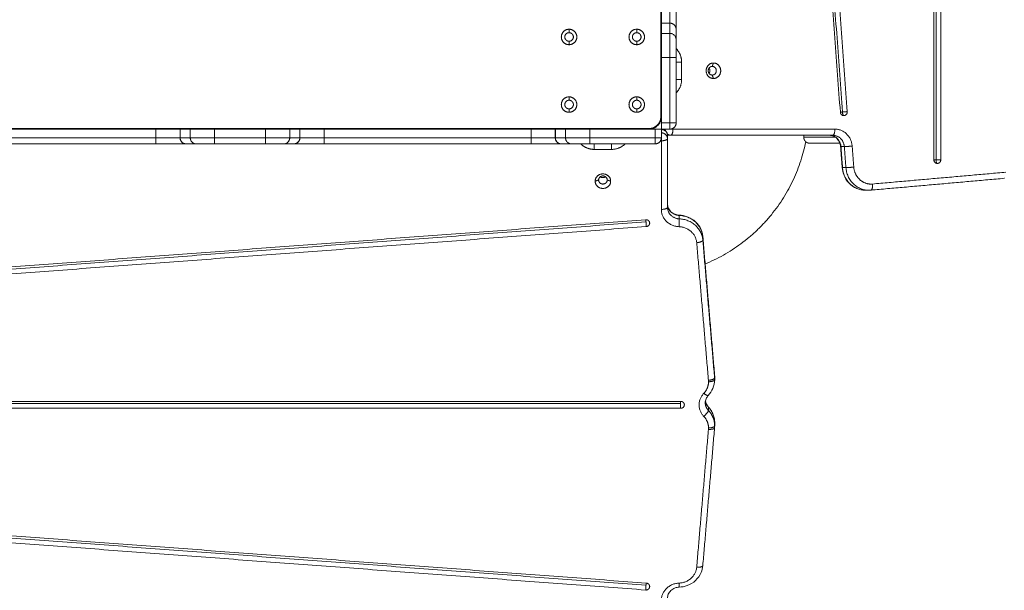
# Model space of a CAD drawing. Units: millimetres. Extents: x 25.2 to 49.2, y -18.8 to 2.2.
# Drawn here: x 37.4 to 38.2, y -14.6 to -14.1 of the extents above; entities that cross this region are included whole.
import ezdxf

# ---------------------------------------------------------------- set-up
doc = ezdxf.new("R2010")
doc.units = ezdxf.units.MM
doc.header["$MEASUREMENT"] = 0
doc.layers.get('0').update_dxf_attribs({"lineweight": 13})
doc.layers.get('Defpoints').update_dxf_attribs({"lineweight": 5})
doc.layers.add('DIASTASEIS', color=253, linetype='Continuous', lineweight=5)
doc.styles.get("Standard").update_dxf_attribs({"font": 'ARIALN.TTF'})
doc.dimstyles.get("Standard").update_dxf_attribs({"dimtxt": 0.18, "dimasz": 0.1, "dimexe": 0.05, "dimexo": 0, "dimgap": 0.09, "dimtad": 0, "dimzin": 0, "dimdsep": 46, "dimtxsty": 'Standard', "dimblk": 'OBLIQUE', "dimcen": 0.09, "dimadec": 0, "dimazin": 0, "dimtfac": 1, "dimtofl": 0, "dimtmove": 0, "dimatfit": 3, "dimldrblk": 'OBLIQUE', "dimfxl": 1, "dimtolj": 1, "dimtzin": 0, "dimarcsym": 0})

# ---------------------------------------------------------------- blocks, each defined once
blk = doc.blocks.new('_Oblique')
at = {"color": 0, "linetype": 'ByBlock', "lineweight": -2}
blk.add_line((-0.5, -0.5), (0.5, 0.5), dxfattribs=at)
blk = doc.blocks.new('*D37')
at = {"layer": 'Defpoints', "color": 0}
for p in [(42.25263, -11.0732), (37.67313, -16.72205), (44.73836, -16.72205)]:
    blk.add_point(p, dxfattribs=at)
at = {"layer": 'DIASTASEIS', "color": 0, "lineweight": -2}
for p, q in [((42.25263, -11.0732), (44.78836, -11.0732)), ((44.73836, -11.0732), (44.73836, -13.61535)), ((44.73836, -16.72205), (44.73836, -14.1799)), ((37.67313, -16.72205), (44.78836, -16.72205))]:
    blk.add_line(p, q, dxfattribs=at)
at = {"layer": 'DIASTASEIS', "color": 0, "linetype": 'ByBlock', "lineweight": -2, "xscale": 0.1, "yscale": 0.1, "zscale": 0.1}
for p, rotation in [((44.73836, -11.0732), 90), ((44.73836, -16.72205), 270)]:
    blk.add_blockref('_Oblique', p, dxfattribs=dict(at, rotation=rotation))
at = {"layer": 'DIASTASEIS', "color": 0, "insert": (44.73836, -13.89763), "char_height": 0.18, "attachment_point": 5, "rotation": 90}
blk.add_mtext('\\A1;5.65', dxfattribs=at)
blk = doc.blocks.new('*D38')
at = {"layer": 'Defpoints', "color": 0}
for p in [(41.95863, -9.0732), (37.37946, -18.72204), (46.12116, -18.72204)]:
    blk.add_point(p, dxfattribs=at)
at = {"layer": 'DIASTASEIS', "color": 0, "lineweight": -2}
for p, q in [((41.95863, -9.0732), (46.17116, -9.0732)), ((46.12116, -9.0732), (46.12116, -13.61534)), ((46.12116, -18.72204), (46.12116, -14.1799)), ((37.37946, -18.72204), (46.17116, -18.72204))]:
    blk.add_line(p, q, dxfattribs=at)
at = {"layer": 'DIASTASEIS', "color": 0, "linetype": 'ByBlock', "lineweight": -2, "xscale": 0.1, "yscale": 0.1, "zscale": 0.1}
for p, rotation in [((46.12116, -9.0732), 90), ((46.12116, -18.72204), 270)]:
    blk.add_blockref('_Oblique', p, dxfattribs=dict(at, rotation=rotation))
at = {"layer": 'DIASTASEIS', "color": 0, "insert": (46.12116, -13.89762), "char_height": 0.18, "attachment_point": 5, "rotation": 90}
blk.add_mtext('\\A1;9.65', dxfattribs=at)

msp = doc.modelspace()

# ---------------------------------------------------------------- linework, layer by layer
for points, degree in [([(38.09564, -14.21794), (38.09564, -13.70263), (38.09564, -13.18732)], 2), ([(38.09743, -14.21794), (38.09743, -13.70263), (38.09743, -13.18732)], 2), ([(38.10128, -13.18732), (38.10128, -13.70263), (38.10128, -14.21794)], 2), ([(37.87363, -14.18301), (37.87363, -13.69801), (37.87363, -13.21301)], 2), ([(38.01963, -14.17926), (37.98372, -13.6975), (37.9478, -13.21574)], 2), ([(38.02142, -14.17902), (37.9855, -13.69726), (37.94958, -13.2155)], 2), ([(37.95342, -13.21526), (37.98934, -13.69702), (38.02525, -14.17878)], 2), ([(37.87413, -14.1068), (37.87763, -14.1068), (37.88113, -14.1068)], 2), ([(37.87413, -14.1151), (37.87413, -14.11097), (37.87413, -14.10684)], 2), ([(37.87413, -14.10684), (37.87763, -14.10684), (37.88113, -14.10684)], 2), ([(37.88113, -14.10684), (37.88113, -14.11097), (37.88113, -14.1151)], 2), ([(37.79913, -14.11451), (37.79913, -14.11311), (37.79913, -14.11171)], 2), ([(37.85413, -14.11451), (37.85413, -14.11311), (37.85413, -14.11171)], 2), ([(37.87413, -14.1151), (37.87763, -14.1151), (37.88113, -14.1151)], 2), ([(37.88613, -14.11172), (37.88613, -14.11586), (37.88613, -14.12)], 2), ([(37.79913, -14.12431), (37.79913, -14.12291), (37.79913, -14.12151)], 2), ([(37.85413, -14.12431), (37.85413, -14.12291), (37.85413, -14.12151)], 2), ([(37.87369, -14.14146), (37.87367, -14.14146), (37.87365, -14.14146), (37.87363, -14.14146)], 3), ([(37.87392, -14.14054), (37.87403, -14.14054), (37.87413, -14.14054)], 2), ([(37.87413, -14.14015), (37.87408, -14.14015), (37.87403, -14.14015)], 2), ([(37.87413, -14.14001), (37.8741, -14.14001), (37.87406, -14.14001)], 2), ([(37.87413, -14.18801), (37.87413, -14.1614), (37.87413, -14.13479)], 2), ([(37.87413, -14.13479), (37.87763, -14.13479), (37.88113, -14.13479)], 2), ([(37.88113, -14.13479), (37.88113, -14.1614), (37.88113, -14.18801)], 2), ([(37.88613, -14.13479), (37.88613, -14.1614), (37.88613, -14.18801)], 2), ([(37.89063, -14.13851), (37.89063, -14.14551), (37.89063, -14.15251)], 2), ([(37.91551, -14.14201), (37.91599, -14.14061), (37.91647, -14.13921)], 2), ([(37.87369, -14.14957), (37.87367, -14.14956), (37.87365, -14.14956), (37.87363, -14.14956)], 3), ([(37.91647, -14.15181), (37.91599, -14.15041), (37.91551, -14.14901)], 2), ([(37.87392, -14.15048), (37.87395, -14.15048), (37.87398, -14.15048)], 2), ([(37.87413, -14.15087), (37.87408, -14.15087), (37.87403, -14.15087)], 2), ([(37.87413, -14.15101), (37.87413, -14.15101), (37.87413, -14.15101)], 2), ([(37.87413, -14.15176), (37.87413, -14.15176), (37.87413, -14.15176), (37.87413, -14.15176), (37.87413, -14.15176), (37.87413, -14.15176)], 5), ([(37.79913, -14.16951), (37.79913, -14.16811), (37.79913, -14.16671)], 2), ([(37.85413, -14.16951), (37.85413, -14.16811), (37.85413, -14.16671)], 2), ([(37.79913, -14.17931), (37.79913, -14.17791), (37.79913, -14.17651)], 2), ([(37.85413, -14.17931), (37.85413, -14.17791), (37.85413, -14.17651)], 2), ([(37.88113, -14.18801), (37.87763, -14.18801), (37.87413, -14.18801)], 2), ([(36.89413, -14.19251), (37.37913, -14.19251), (37.86413, -14.19251)], 2), ([(36.94988, -14.19301), (37.37913, -14.19301), (37.80839, -14.19301)], 2), ([(37.29502, -14.19301), (37.37913, -14.19301), (37.46325, -14.19301)], 2), ([(37.46325, -14.19301), (37.46325, -14.19651), (37.46325, -14.20001)], 2), ([(37.48292, -14.20001), (37.48292, -14.19651), (37.48292, -14.19301)], 2), ([(37.48296, -14.19301), (37.48709, -14.19301), (37.49122, -14.19301)], 2), ([(37.48296, -14.20001), (37.48296, -14.19651), (37.48296, -14.19301)], 2), ([(37.49122, -14.19301), (37.49122, -14.19651), (37.49122, -14.20001)], 2), ([(37.49413, -14.19251), (37.49413, -14.19276), (37.49413, -14.19301)], 2), ([(37.51092, -14.19301), (37.51092, -14.19651), (37.51092, -14.20001)], 2), ([(37.51092, -14.19301), (37.53163, -14.19301), (37.55235, -14.19301)], 2), ([(37.55235, -14.19301), (37.55235, -14.19651), (37.55235, -14.20001)], 2), ([(37.57205, -14.19301), (37.57205, -14.19651), (37.57205, -14.20001)], 2), ([(37.57205, -14.19301), (37.57617, -14.19301), (37.5803, -14.19301)], 2), ([(37.5803, -14.19301), (37.5803, -14.19651), (37.5803, -14.20001)], 2), ([(37.58034, -14.19301), (37.58034, -14.19651), (37.58034, -14.20001)], 2), ([(37.60002, -14.19301), (37.68413, -14.19301), (37.76824, -14.19301)], 2), ([(37.60002, -14.20001), (37.60002, -14.19651), (37.60002, -14.19301)], 2), ([(37.72413, -14.19251), (37.72413, -14.19276), (37.72413, -14.19301)], 2), ([(37.76824, -14.19301), (37.76824, -14.19651), (37.76824, -14.20001)], 2), ([(37.78792, -14.20001), (37.78792, -14.19651), (37.78792, -14.19301)], 2), ([(37.78796, -14.19301), (37.79209, -14.19301), (37.79622, -14.19301)], 2), ([(37.78796, -14.20001), (37.78796, -14.19651), (37.78796, -14.19301)], 2), ([(37.79622, -14.19301), (37.79622, -14.19651), (37.79622, -14.20001)], 2), ([(37.80839, -14.19301), (37.80841, -14.19301), (37.80844, -14.19301), (37.80847, -14.19301)], 3), ([(37.80839, -14.19301), (37.80839, -14.19301), (37.8084, -14.19301), (37.8084, -14.19301)], 3), ([(37.81592, -14.19301), (37.84252, -14.19301), (37.86913, -14.19301)], 2), ([(37.81592, -14.19301), (37.81592, -14.19651), (37.81592, -14.20001)], 2), ([(37.8448, -14.19301), (37.84483, -14.19301), (37.84485, -14.19301), (37.84488, -14.19301)], 3), ([(37.84488, -14.19301), (37.85951, -14.19301), (37.87413, -14.19301)], 2), ([(37.86913, -14.19301), (37.86913, -14.19651), (37.86913, -14.20001)], 2), ([(37.87413, -14.20001), (37.87413, -14.19651), (37.87413, -14.19301)], 2), ([(37.87413, -14.19301), (37.87763, -14.19301), (37.88113, -14.19301)], 2), ([(37.87414, -14.19331), (37.87414, -14.19321), (37.87413, -14.19311), (37.87413, -14.19301)], 3), ([(37.87913, -14.20075), (37.87913, -14.19938), (37.87913, -14.19801)], 2), ([(37.88187, -14.19801), (37.8805, -14.19801), (37.87913, -14.19801)], 2), ([(38.01349, -14.19801), (37.94768, -14.19801), (37.88187, -14.19801)], 2), ([(37.88358, -14.19237), (37.88358, -14.19269), (37.88358, -14.19301)], 2), ([(37.88358, -14.19301), (37.94939, -14.19301), (38.0152, -14.19301)], 2), ([(37.98987, -14.19951), (37.98987, -14.19876), (37.98987, -14.19801)], 2), ([(37.46325, -14.20001), (37.37913, -14.20001), (37.29502, -14.20001)], 2), ([(37.46325, -14.20501), (37.37913, -14.20501), (37.29502, -14.20501)], 2), ([(37.49122, -14.20001), (37.48709, -14.20001), (37.48296, -14.20001)], 2), ([(37.49613, -14.20501), (37.49198, -14.20501), (37.48784, -14.20501)], 2), ([(37.55235, -14.20001), (37.53163, -14.20001), (37.51092, -14.20001)], 2), ([(37.55235, -14.20501), (37.53163, -14.20501), (37.51092, -14.20501)], 2), ([(37.57542, -14.20501), (37.57128, -14.20501), (37.56714, -14.20501)], 2), ([(37.5803, -14.20001), (37.57617, -14.20001), (37.57205, -14.20001)], 2), ([(37.76824, -14.20001), (37.68413, -14.20001), (37.60002, -14.20001)], 2), ([(37.76824, -14.20501), (37.68413, -14.20501), (37.60002, -14.20501)], 2), ([(37.79622, -14.20001), (37.79209, -14.20001), (37.78796, -14.20001)], 2), ([(37.80112, -14.20501), (37.79698, -14.20501), (37.79284, -14.20501)], 2), ([(37.86913, -14.20001), (37.84252, -14.20001), (37.81592, -14.20001)], 2), ([(37.86913, -14.20501), (37.84252, -14.20501), (37.81592, -14.20501)], 2), ([(37.87413, -14.20246), (37.87381, -14.20246), (37.87349, -14.20246)], 2), ([(37.87413, -14.25832), (37.87413, -14.23039), (37.87413, -14.20246)], 2), ([(37.87913, -14.20075), (37.87913, -14.22868), (37.87913, -14.25661)], 2), ([(37.83363, -14.20951), (37.82663, -14.20951), (37.81963, -14.20951)], 2), ([(38.02111, -14.2243), (38.02046, -14.21574), (38.01982, -14.20719)], 2), ([(38.02012, -14.20721), (38.02077, -14.21577), (38.02141, -14.22432)], 2), ([(38.02286, -14.20721), (38.02149, -14.20721), (38.02012, -14.20721)], 2), ([(38.02415, -14.22432), (38.0235, -14.21577), (38.02286, -14.20721)], 2), ([(38.02925, -14.20681), (38.0299, -14.21537), (38.03054, -14.22392)], 2), ([(38.02415, -14.22432), (38.02278, -14.22432), (38.02141, -14.22432)], 2), ([(38.04576, -14.23767), (38.09999, -14.23286), (38.15422, -14.22805)], 2), ([(37.82033, -14.23535), (37.82173, -14.23487), (37.82313, -14.23439)], 2), ([(37.83013, -14.23439), (37.83153, -14.23487), (37.83293, -14.23535)], 2), ([(38.1529, -14.23303), (38.09867, -14.23784), (38.04444, -14.24265)], 2), ([(38.15295, -14.23303), (38.09872, -14.23784), (38.04449, -14.24265)], 2), ([(38.04288, -14.24272), (38.04151, -14.24272), (38.04014, -14.24272)], 2), ([(38.04449, -14.24265), (38.04396, -14.2427), (38.04342, -14.24272), (38.04288, -14.24272)], 3), ([(36.89789, -14.33851), (37.37965, -14.30259), (37.86141, -14.26668)], 2), ([(36.89813, -14.3403), (37.37989, -14.30438), (37.86164, -14.26846)], 2), ([(37.88872, -14.26326), (37.88872, -14.26463), (37.88872, -14.266)], 2), ([(37.86188, -14.2723), (37.38012, -14.30821), (36.89836, -14.34413)], 2), ([(37.91242, -14.39742), (37.90764, -14.34139), (37.90286, -14.28536)], 2), ([(37.90784, -14.28049), (37.91262, -14.33652), (37.9174, -14.39254)], 2), ([(37.9174, -14.39259), (37.91262, -14.33657), (37.90784, -14.28054)], 2), ([(37.90784, -14.28328), (37.90784, -14.28191), (37.90784, -14.28054)], 2), ([(37.90784, -14.28328), (37.91262, -14.3393), (37.9174, -14.39533)], 2), ([(37.9174, -14.39254), (37.91744, -14.39306), (37.91747, -14.39358), (37.91747, -14.3941)], 3), ([(37.9174, -14.39533), (37.9174, -14.39396), (37.9174, -14.39259)], 2), ([(37.91747, -14.3941), (37.91747, -14.39546), (37.91747, -14.39683)], 2), ([(36.8592, -14.41452), (37.37451, -14.41452), (37.88983, -14.41452)], 2), ([(36.8592, -14.41631), (37.37451, -14.41631), (37.88983, -14.41631)], 2), ([(37.88983, -14.42015), (37.37451, -14.42015), (36.8592, -14.42015)], 2), ([(37.91237, -14.41915), (37.91237, -14.42052), (37.91237, -14.42189)], 2), ([(37.90285, -14.54942), (37.90763, -14.49334), (37.91242, -14.43726)], 2), ([(37.9174, -14.43592), (37.91262, -14.492), (37.90783, -14.54808)], 2), ([(37.9174, -14.43597), (37.91262, -14.49205), (37.90783, -14.54813)], 2), ([(37.91747, -14.43442), (37.91747, -14.43494), (37.91744, -14.43546), (37.9174, -14.43597)], 3), ([(37.91747, -14.43168), (37.91747, -14.43305), (37.91747, -14.43442)], 2), ([(36.89813, -14.49232), (37.37989, -14.52824), (37.86164, -14.56416)], 2), ([(36.89836, -14.49054), (37.38012, -14.52646), (37.86188, -14.56237)], 2), ([(37.86141, -14.568), (37.37965, -14.53208), (36.89789, -14.49616)], 2), ([(36.8996, -14.56673), (37.37985, -14.63834), (37.86009, -14.70995)], 2)]:
    msp.add_open_spline(points, degree=degree)
for points, weights in [([(37.87413, -14.08712), (37.87413, -14.10382), (37.87413, -14.1068)], [1, 0.76759914287, 1]), ([(37.88113, -14.1068), (37.88113, -14.10382), (37.88113, -14.08712)], [1, 0.76759914287, 1]), ([(37.88613, -14.08712), (37.88613, -14.108), (37.88613, -14.11172)], [1, 0.76759914287, 1]), ([(37.87413, -14.10801), (37.87413, -14.10641), (37.87363, -14.10489)], [1, 0.937798407747, 0.902016260058]), ([(37.87413, -14.1068), (37.87413, -14.10682), (37.87413, -14.10684)], [1, 0.999789520529, 1]), ([(37.88113, -14.1068), (37.88613, -14.1068), (37.88613, -14.11172)], [1, 0.707106781187, 1]), ([(37.88113, -14.1068), (37.88113, -14.10682), (37.88113, -14.10684)], [1, 0.999789520529, 1]), ([(37.88613, -14.11172), (37.88613, -14.10684), (37.88113, -14.10684)], [1, 0.707106781187, 1]), ([(37.87413, -14.13479), (37.87413, -14.11801), (37.87413, -14.1151)], [1, 0.766044443119, 1]), ([(37.88113, -14.1151), (37.88113, -14.11801), (37.88113, -14.13479)], [1, 0.766044443119, 1]), ([(37.88613, -14.12), (37.88613, -14.12212), (37.88613, -14.13479)], [1, 0.763757997263, 1]), ([(37.88613, -14.12753), (37.89063, -14.13198), (37.89063, -14.13851)], [0.954012745109, 0.895506220382, 1]), ([(37.87363, -14.14019), (37.87413, -14.13916), (37.87413, -14.13801)], [0.877870149798, 0.913228401588, 1]), ([(37.87413, -14.13926), (37.87413, -14.13971), (37.87403, -14.14015)], [0.999983036492, 0.993738457701, 1]), ([(37.88613, -14.13479), (37.88613, -14.13479), (37.88113, -14.13479)], [1, 0.707106781187, 1]), ([(37.88613, -14.13851), (37.88824, -14.13851), (37.89063, -14.13851)], [0.858641659025, 0.826255777885, 1]), ([(37.87413, -14.15301), (37.87413, -14.15187), (37.87363, -14.15083)], [1, 0.913219401027, 0.877862815137]), ([(37.87413, -14.15176), (37.87413, -14.15131), (37.87403, -14.15087)], [0.999974767801, 0.993747873099, 0.999995409929]), ([(37.89063, -14.15251), (37.89063, -14.15904), (37.88613, -14.16349)], [1, 0.895506220382, 0.954012745109]), ([(37.89063, -14.15251), (37.88824, -14.15251), (37.88613, -14.15251)], [1, 0.826252582387, 0.858642850375]), ([(38.01963, -14.1792), (38.0201, -14.17913), (38.02142, -14.17902)], [0.925378732859, 0.871427445719, 1]), ([(38.02244, -14.18202), (38.01984, -14.18202), (38.01963, -14.17926)], [1, 0.734537620077, 1]), ([(38.02525, -14.17878), (38.02423, -14.17878), (38.02142, -14.17902)], [1, 0.707106781187, 1]), ([(38.02142, -14.17902), (38.02142, -14.18202), (38.02244, -14.18202)], [1, 0.707106781187, 1]), ([(38.02526, -14.17902), (38.02526, -14.18202), (38.02244, -14.18202)], [1, 0.707106781187, 1]), ([(38.02525, -14.17878), (38.02526, -14.1789), (38.02526, -14.17902)], [1, 0.999216542557, 1]), ([(37.86413, -14.19301), (37.87413, -14.19301), (37.87413, -14.18301)], [0.999984761546, 0.707127044516, 0.999974711968]), ([(37.86413, -14.19251), (37.87363, -14.19251), (37.87363, -14.18301)], [1, 0.707106781187, 1]), ([(37.87413, -14.18801), (37.87413, -14.19301), (37.87413, -14.19301)], [1, 0.707106781187, 1]), ([(37.88113, -14.19301), (37.88613, -14.19301), (37.88613, -14.18801)], [1, 0.707106781187, 1]), ([(37.88613, -14.18801), (37.88613, -14.18801), (37.88113, -14.18801)], [1, 0.707106781187, 1]), ([(37.88113, -14.19301), (37.88113, -14.19301), (37.88113, -14.18801)], [1, 0.707106781187, 1]), ([(37.48292, -14.19301), (37.47994, -14.19301), (37.46325, -14.19301)], [1, 0.76759914287, 1]), ([(37.48296, -14.19301), (37.48294, -14.19301), (37.48292, -14.19301)], [1, 0.999789520529, 1]), ([(37.48972, -14.19251), (37.49, -14.19278), (37.4903, -14.19301)], [0.853575612759, 0.853839122019, 0.857227310068]), ([(37.49122, -14.19301), (37.49413, -14.19301), (37.51092, -14.19301)], [1, 0.766044443119, 1]), ([(37.49797, -14.19301), (37.49827, -14.19278), (37.49854, -14.19251)], [0.857226652994, 0.85383757998, 0.853575377481]), ([(37.55235, -14.19301), (37.56913, -14.19301), (37.57205, -14.19301)], [1, 0.766044443119, 1]), ([(37.58034, -14.19301), (37.58032, -14.19301), (37.5803, -14.19301)], [1, 0.999788153731, 1]), ([(37.60002, -14.19301), (37.58332, -14.19301), (37.58034, -14.19301)], [1, 0.767571166081, 1]), ([(37.71972, -14.19251), (37.72, -14.19278), (37.7203, -14.19301)], [0.853575612759, 0.853839122019, 0.857227310068]), ([(37.72797, -14.19301), (37.72827, -14.19278), (37.72854, -14.19251)], [0.857227310068, 0.853838771233, 0.853575558229]), ([(37.78792, -14.19301), (37.78494, -14.19301), (37.76824, -14.19301)], [1, 0.767593694163, 1]), ([(37.77795, -14.19301), (37.77773, -14.19277), (37.77753, -14.19251)], [0.854218025716, 0.854739858916, 0.855671405475]), ([(37.78601, -14.19251), (37.78753, -14.19301), (37.78913, -14.19301)], [0.902014785128, 0.937797125771, 1]), ([(37.78796, -14.19301), (37.78794, -14.19301), (37.78792, -14.19301)], [1, 0.999789520529, 1]), ([(37.79622, -14.19301), (37.79913, -14.19301), (37.81592, -14.19301)], [1, 0.766036246163, 1]), ([(37.81913, -14.19301), (37.82028, -14.19301), (37.82131, -14.19251)], [1, 0.913212503991, 0.877857195412]), ([(37.83195, -14.19251), (37.83299, -14.19301), (37.83413, -14.19301)], [0.877864993338, 0.913222074098, 1]), ([(37.87413, -14.19301), (37.87413, -14.19301), (37.86913, -14.19301)], [1, 0.707106781187, 1]), ([(37.87413, -14.19605), (37.87913, -14.19605), (37.87913, -14.20075)], [1, 0.707106781187, 1]), ([(37.87913, -14.19801), (37.87913, -14.19332), (37.87414, -14.19331)], [1, 0.707483697194, 0.99924713807]), ([(37.87729, -14.19413), (37.87717, -14.19358), (37.87717, -14.19301)], [0.92390150614, 0.955053356111, 1]), ([(37.88187, -14.19801), (37.88028, -14.19801), (37.87901, -14.19698)], [1, 0.876846514428, 0.85725828769]), ([(37.88113, -14.19301), (37.88239, -14.19301), (37.88358, -14.19301)], [0.87157146166, 0.904921526785, 1]), ([(37.88358, -14.19301), (37.88358, -14.19801), (37.88187, -14.19801)], [1, 0.707106781187, 1]), ([(38.02012, -14.20721), (38.01943, -14.19801), (38.01076, -14.19801)], [1, 0.73482283002, 0.999990503317]), ([(38.0152, -14.19301), (38.0152, -14.19801), (38.01349, -14.19801)], [1, 0.707106781187, 1]), ([(38.01349, -14.19801), (38.02216, -14.19801), (38.02286, -14.20721)], [1, 0.734818081593, 1]), ([(38.0152, -14.19301), (38.02821, -14.19301), (38.02925, -14.20681)], [1, 0.734818081593, 1]), ([(37.46325, -14.20001), (37.46325, -14.20501), (37.46325, -14.20501)], [1, 0.707106781187, 1]), ([(37.46325, -14.20001), (37.47994, -14.20001), (37.48292, -14.20001)], [1, 0.76759914287, 1]), ([(37.48784, -14.20501), (37.48412, -14.20501), (37.46325, -14.20501)], [1, 0.76759914287, 1]), ([(37.48292, -14.20001), (37.48292, -14.20501), (37.48784, -14.20501)], [1, 0.707106781187, 1]), ([(37.48296, -14.20001), (37.48294, -14.20001), (37.48292, -14.20001)], [1, 0.999789520529, 1]), ([(37.48296, -14.20001), (37.48296, -14.20501), (37.48784, -14.20501)], [1, 0.707106781187, 1]), ([(37.51092, -14.20001), (37.49413, -14.20001), (37.49122, -14.20001)], [1, 0.766044443119, 1]), ([(37.51092, -14.20501), (37.49824, -14.20501), (37.49613, -14.20501)], [1, 0.763757997263, 1]), ([(37.51092, -14.20001), (37.51092, -14.20501), (37.51092, -14.20501)], [1, 0.707106781187, 1]), ([(37.55235, -14.20501), (37.55235, -14.20501), (37.55235, -14.20001)], [1, 0.707106781187, 1]), ([(37.57205, -14.20001), (37.56913, -14.20001), (37.55235, -14.20001)], [1, 0.766044443119, 1]), ([(37.56714, -14.20501), (37.56503, -14.20501), (37.55235, -14.20501)], [1, 0.763757821475, 1]), ([(37.57542, -14.20501), (37.5803, -14.20501), (37.5803, -14.20001)], [1, 0.707106781187, 1]), ([(37.57542, -14.20501), (37.58034, -14.20501), (37.58034, -14.20001)], [1, 0.707106781187, 1]), ([(37.60002, -14.20501), (37.57914, -14.20501), (37.57542, -14.20501)], [1, 0.767571166149, 1]), ([(37.58034, -14.20001), (37.58032, -14.20001), (37.5803, -14.20001)], [1, 0.999788153731, 1]), ([(37.58034, -14.20001), (37.58332, -14.20001), (37.60002, -14.20001)], [1, 0.767571166081, 1]), ([(37.60002, -14.20001), (37.60002, -14.20501), (37.60002, -14.20501)], [1, 0.707106780872, 1]), ([(37.76824, -14.20501), (37.76824, -14.20501), (37.76824, -14.20001)], [1, 0.707106781187, 1]), ([(37.76824, -14.20001), (37.78494, -14.20001), (37.78792, -14.20001)], [1, 0.767593694163, 1]), ([(37.79284, -14.20501), (37.78912, -14.20501), (37.76824, -14.20501)], [1, 0.767593694163, 1]), ([(37.78792, -14.20001), (37.78792, -14.20501), (37.79284, -14.20501)], [1, 0.707106781187, 1]), ([(37.78796, -14.20001), (37.78794, -14.20001), (37.78792, -14.20001)], [1, 0.999789520529, 1]), ([(37.79284, -14.20501), (37.78796, -14.20501), (37.78796, -14.20001)], [1, 0.707106781187, 1]), ([(37.81592, -14.20001), (37.79913, -14.20001), (37.79622, -14.20001)], [1, 0.766036246163, 1]), ([(37.81592, -14.20501), (37.80324, -14.20501), (37.80112, -14.20501)], [1, 0.763746479914, 1]), ([(37.81963, -14.20951), (37.8131, -14.20951), (37.80865, -14.20501)], [1, 0.895523431616, 0.953993476241]), ([(37.81592, -14.20001), (37.81592, -14.20501), (37.81592, -14.20501)], [1, 0.707106781768, 1]), ([(37.81963, -14.20501), (37.81963, -14.20712), (37.81963, -14.20951)], [0.858628538851, 0.826290994247, 1]), ([(37.84461, -14.20501), (37.84016, -14.20951), (37.83363, -14.20951)], [0.953993648661, 0.895523277573, 1]), ([(37.83363, -14.20501), (37.83363, -14.20712), (37.83363, -14.20951)], [0.858626935567, 0.826295300802, 1]), ([(37.86913, -14.20001), (37.87413, -14.20001), (37.87413, -14.20001)], [1, 0.707106781187, 1]), ([(37.86913, -14.20501), (37.87413, -14.20501), (37.87413, -14.20001)], [1, 0.707106781187, 1]), ([(37.86913, -14.20001), (37.86913, -14.20501), (37.86913, -14.20501)], [1, 0.707106781187, 1]), ([(37.87413, -14.20001), (37.87413, -14.20127), (37.87413, -14.20246)], [0.87161308716, 0.904980828106, 1]), ([(37.87913, -14.20075), (37.87913, -14.20246), (37.87413, -14.20246)], [1, 0.707106781187, 1]), ([(37.9915, -14.20321), (37.97719, -14.27497), (37.90951, -14.30277)], [0.978131433076, 0.841421079868, 0.931818641423]), ([(38.02012, -14.20721), (38.01982, -14.20721), (38.01982, -14.20719)], [1, 0.984896904905, 1]), ([(38.02925, -14.20681), (38.02457, -14.20721), (38.02286, -14.20721)], [1, 0.707106781187, 1]), ([(38.09564, -14.21794), (38.09612, -14.21794), (38.09743, -14.21794)], [0.92534113951, 0.871819636943, 1]), ([(38.09846, -14.22094), (38.09564, -14.22094), (38.09564, -14.21794)], [1, 0.707106781187, 1]), ([(38.09743, -14.21794), (38.10025, -14.21794), (38.10128, -14.21794)], [1, 0.707106781187, 1]), ([(38.09743, -14.21794), (38.09743, -14.22094), (38.09846, -14.22094)], [1, 0.707106781187, 1]), ([(38.10128, -14.21794), (38.10128, -14.22094), (38.09846, -14.22094)], [1, 0.707106781187, 1]), ([(38.02141, -14.22432), (38.02111, -14.22432), (38.02111, -14.2243)], [1, 0.984896470378, 1]), ([(38.02141, -14.22432), (38.0228, -14.24272), (38.04014, -14.24272)], [1, 0.734818081593, 1]), ([(38.03054, -14.22392), (38.02586, -14.22432), (38.02415, -14.22432)], [1, 0.707106781187, 1]), ([(38.04288, -14.24272), (38.02553, -14.24272), (38.02415, -14.22432)], [1, 0.734818081593, 1]), ([(38.04449, -14.24265), (38.04614, -14.24251), (38.04576, -14.23767)], [1, 0.717716755377, 1]), ([(38.15301, -14.23302), (38.15296, -14.23302), (38.1529, -14.23303)], [0.997920635863, 0.998955728446, 1]), ([(38.15295, -14.23303), (38.15293, -14.23303), (38.1529, -14.23303)], [1, 0.999885733323, 1]), ([(38.04014, -14.24272), (38.04083, -14.24272), (38.04151, -14.24267)], [1, 0.999242373484, 0.999811573943]), ([(38.04444, -14.24265), (38.04366, -14.24272), (38.04288, -14.24272)], [1, 0.999134781025, 1]), ([(38.04444, -14.24265), (38.04447, -14.24265), (38.04449, -14.24265)], [1, 0.999885700343, 1]), ([(37.87913, -14.25388), (37.87913, -14.2629), (37.88872, -14.26326)], [1, 0.721429428807, 1]), ([(37.87913, -14.25661), (37.87913, -14.25832), (37.87413, -14.25832)], [1, 0.707106781187, 1]), ([(37.88852, -14.27241), (37.87413, -14.27185), (37.87413, -14.25832)], [1, 0.721429428807, 1]), ([(37.88872, -14.266), (37.87913, -14.26563), (37.87913, -14.25661)], [1, 0.721429428807, 1]), ([(37.86164, -14.26846), (37.86153, -14.26715), (37.86146, -14.26667)], [1, 0.8714960454, 0.925321213572]), ([(37.86188, -14.2723), (37.86188, -14.27127), (37.86164, -14.26846)], [1, 0.707106781187, 1]), ([(37.86464, -14.26949), (37.86464, -14.27209), (37.86188, -14.2723)], [1, 0.73453762008, 1]), ([(37.88852, -14.27241), (37.88872, -14.26771), (37.88872, -14.266)], [1, 0.707106781187, 1]), ([(37.88872, -14.26326), (37.88872, -14.26296), (37.88871, -14.26296)], [1, 0.984830973362, 1]), ([(37.90784, -14.28054), (37.90643, -14.26395), (37.88872, -14.26326)], [1, 0.748544671776, 1]), ([(37.88872, -14.266), (37.90643, -14.26668), (37.90784, -14.28328)], [1, 0.748544671776, 1]), ([(37.90286, -14.28536), (37.9018, -14.27292), (37.88852, -14.27241)], [1, 0.748544671776, 1]), ([(37.90784, -14.28328), (37.90784, -14.28499), (37.90286, -14.28536)], [1, 0.707106781187, 1]), ([(37.90783, -14.28044), (37.90784, -14.28046), (37.90784, -14.28049)], [0.98775571819, 0.993739198428, 1]), ([(37.90784, -14.28049), (37.90784, -14.28052), (37.90784, -14.28054)], [1, 0.999894306495, 1]), ([(37.9174, -14.39533), (37.9174, -14.39704), (37.91242, -14.39742)], [1, 0.707106781187, 1]), ([(37.91247, -14.39854), (37.91247, -14.39798), (37.91242, -14.39742)], [1, 0.999200095988, 1]), ([(37.91747, -14.39683), (37.91747, -14.39854), (37.91247, -14.39854)], [1, 0.707106781187, 1]), ([(37.91739, -14.3925), (37.9174, -14.39252), (37.9174, -14.39254)], [0.988512277727, 0.994134433086, 1]), ([(37.9174, -14.39254), (37.9174, -14.39257), (37.9174, -14.39259)], [1, 0.999894336371, 1]), ([(37.91747, -14.3941), (37.91747, -14.39334), (37.9174, -14.39259)], [1, 0.999200095988, 1]), ([(37.9174, -14.39533), (37.91747, -14.39608), (37.91747, -14.39683)], [1, 0.999200095988, 1]), ([(37.91247, -14.39854), (37.91247, -14.40393), (37.90865, -14.40794)], [1, 0.934172358963, 1]), ([(37.90865, -14.42673), (37.8997, -14.41734), (37.90865, -14.40794)], [1, 0.7453559925, 1]), ([(37.90865, -14.40794), (37.91158, -14.4104), (37.91227, -14.40968)], [1, 0.786066176295, 1]), ([(37.88983, -14.41631), (37.88983, -14.415), (37.88983, -14.41452)], [1, 0.871833839542, 0.925329281196]), ([(37.88983, -14.41452), (37.89283, -14.41452), (37.89283, -14.41734)], [1, 0.707106781187, 1]), ([(37.88983, -14.42015), (37.88983, -14.41913), (37.88983, -14.41631)], [1, 0.707106781187, 1]), ([(37.89283, -14.41734), (37.89283, -14.42015), (37.88983, -14.42015)], [1, 0.707106781187, 1]), ([(37.91237, -14.42189), (37.91237, -14.4236), (37.90865, -14.42673)], [1, 0.707106781187, 1]), ([(37.90983, -14.41563), (37.90983, -14.41493), (37.90994, -14.41423)], [1, 0.986448263355, 0.978476236485]), ([(37.91237, -14.42189), (37.90983, -14.41922), (37.90983, -14.41563)], [1, 0.934172358963, 1]), ([(37.90994, -14.41428), (37.91038, -14.41706), (37.91237, -14.41915)], [0.978480196685, 0.947720729907, 1]), ([(37.91227, -14.41884), (37.91237, -14.41895), (37.91237, -14.41915)], [1, 0.992925372071, 1]), ([(37.91747, -14.43168), (37.91747, -14.4245), (37.91237, -14.41915)], [1, 0.934172358963, 1]), ([(37.91237, -14.42189), (37.91747, -14.42724), (37.91747, -14.43442)], [1, 0.934172358963, 1]), ([(37.91247, -14.43613), (37.91247, -14.43075), (37.90865, -14.42673)], [1, 0.934172358963, 1]), ([(37.91242, -14.43726), (37.91726, -14.43762), (37.9174, -14.43597)], [1, 0.717311075721, 1]), ([(37.91247, -14.43613), (37.91247, -14.43669), (37.91242, -14.43726)], [1, 0.999200095988, 1]), ([(37.91747, -14.43442), (37.91747, -14.43613), (37.91247, -14.43613)], [1, 0.707106781187, 1]), ([(37.9174, -14.43592), (37.91747, -14.43517), (37.91747, -14.43442)], [1, 0.999200095988, 1]), ([(37.9174, -14.43597), (37.9174, -14.43595), (37.9174, -14.43592)], [1, 0.999894336371, 1]), ([(37.88851, -14.56237), (37.90179, -14.56186), (37.90285, -14.54942)], [1, 0.748645143539, 1]), ([(37.90783, -14.54813), (37.90769, -14.54978), (37.90285, -14.54942)], [1, 0.717311075721, 1]), ([(37.86141, -14.568), (37.86141, -14.56697), (37.86164, -14.56416)], [1, 0.707106781187, 1]), ([(37.86164, -14.56416), (37.86176, -14.56284), (37.86183, -14.56237)], [1, 0.87141276235, 0.925391058035]), ([(37.86188, -14.56237), (37.86464, -14.56258), (37.86464, -14.56519)], [1, 0.734537620075, 1]), ([(37.87413, -14.57646), (37.87413, -14.56293), (37.88851, -14.56237)], [1, 0.721534356549, 1]), ([(37.88851, -14.56237), (37.88866, -14.56566), (37.88871, -14.56566)], [1, 0.819074514997, 1])]:
    msp.add_rational_spline(points, weights, degree=2)
for points, weights, degree, knots in [([(37.79913, -14.11171), (37.79283, -14.11171), (37.79283, -14.11801), (37.79283, -14.12431), (37.79913, -14.12431)], [1, 0.707106781187, 1, 0.707106781187, 1], 2, [-19.792034, -19.792034, -19.792034, -9.896017, -9.896017, 0, 0, 0]), ([(37.79913, -14.12151), (37.79563, -14.12151), (37.79563, -14.11801), (37.79563, -14.11451), (37.79913, -14.11451)], [1, 0.707106781187, 1, 0.707106781187, 1], 2, [-10.995574, -10.995574, -10.995574, -5.497787, -5.497787, 0, 0, 0]), ([(37.79913, -14.12431), (37.80543, -14.12431), (37.80543, -14.11801), (37.80543, -14.11171), (37.79913, -14.11171)], [1, 0.707106781187, 1, 0.707106781187, 1], 2, [-19.792034, -19.792034, -19.792034, -9.896017, -9.896017, 0, 0, 0]), ([(37.79913, -14.12151), (37.80263, -14.12151), (37.80263, -14.11801), (37.80263, -14.11451), (37.79913, -14.11451)], [1, 0.707106781187, 1, 0.707106781187, 1], 2, [-10.995574, -10.995574, -10.995574, -5.497787, -5.497787, 0, 0, 0]), ([(37.85413, -14.11171), (37.84783, -14.11171), (37.84783, -14.11801), (37.84783, -14.12431), (37.85413, -14.12431)], [1, 0.707106781187, 1, 0.707106781187, 1], 2, [-19.792034, -19.792034, -19.792034, -9.896017, -9.896017, 0, 0, 0]), ([(37.85413, -14.12151), (37.85063, -14.12151), (37.85063, -14.11801), (37.85063, -14.11451), (37.85413, -14.11451)], [1, 0.707106781187, 1, 0.707106781187, 1], 2, [-10.995574, -10.995574, -10.995574, -5.497787, -5.497787, 0, 0, 0]), ([(37.85413, -14.12431), (37.86043, -14.12431), (37.86043, -14.11801), (37.86043, -14.11171), (37.85413, -14.11171)], [1, 0.707106781187, 1, 0.707106781187, 1], 2, [-19.792034, -19.792034, -19.792034, -9.896017, -9.896017, 0, 0, 0]), ([(37.85413, -14.12151), (37.85763, -14.12151), (37.85763, -14.11801), (37.85763, -14.11451), (37.85413, -14.11451)], [1, 0.707106781187, 1, 0.707106781187, 1], 2, [-10.995574, -10.995574, -10.995574, -5.497787, -5.497787, 0, 0, 0]), ([(37.91647, -14.15181), (37.91055, -14.15181), (37.91055, -14.14551), (37.91055, -14.13921), (37.91647, -14.13921)], [1, 0.707106781187, 1, 0.707106781187, 1], 2, [-19.792034, -19.792034, -19.792034, -9.896017, -9.896017, 0, 0, 0]), ([(37.91647, -14.13921), (37.92239, -14.13921), (37.92239, -14.14551), (37.92239, -14.15181), (37.91647, -14.15181)], [1, 0.707106781187, 1, 0.707106781187, 1], 2, [-19.792034, -19.792034, -19.792034, -9.896017, -9.896017, 0, 0, 0]), ([(37.91551, -14.14901), (37.91222, -14.14901), (37.91222, -14.14551), (37.91222, -14.14201), (37.91551, -14.14201)], [1, 0.707106781187, 1, 0.707106781187, 1], 2, [-10.995574, -10.995574, -10.995574, -5.497787, -5.497787, 0, 0, 0]), ([(37.91291, -14.14766), (37.9136, -14.14671), (37.9136, -14.14551), (37.9136, -14.14431), (37.91291, -14.14337)], [0.856949961934, 0.875856223519, 1, 0.87584931896, 0.856947859224], 2, [-7.828043, -7.828043, -7.828043, -5.497787, -5.497787, -3.167402, -3.167402, -3.167402]), ([(37.91551, -14.14901), (37.9188, -14.14901), (37.9188, -14.14551), (37.9188, -14.14201), (37.91551, -14.14201)], [1, 0.707106781187, 1, 0.707106781187, 1], 2, [-10.995574, -10.995574, -10.995574, -5.497787, -5.497787, 0, 0, 0]), ([(37.79913, -14.16671), (37.79283, -14.16671), (37.79283, -14.17301), (37.79283, -14.17931), (37.79913, -14.17931)], [1, 0.707106781187, 1, 0.707106781187, 1], 2, [-19.792034, -19.792034, -19.792034, -9.896017, -9.896017, 0, 0, 0]), ([(37.79913, -14.17651), (37.79563, -14.17651), (37.79563, -14.17301), (37.79563, -14.16951), (37.79913, -14.16951)], [1, 0.707106781187, 1, 0.707106781187, 1], 2, [-10.995574, -10.995574, -10.995574, -5.497787, -5.497787, 0, 0, 0]), ([(37.79913, -14.16671), (37.80543, -14.16671), (37.80543, -14.17301), (37.80543, -14.17931), (37.79913, -14.17931)], [1, 0.707106781187, 1, 0.707106781187, 1], 2, [0, 0, 0, 9.896017, 9.896017, 19.792034, 19.792034, 19.792034]), ([(37.79913, -14.17651), (37.80263, -14.17651), (37.80263, -14.17301), (37.80263, -14.16951), (37.79913, -14.16951)], [1, 0.707106781187, 1, 0.707106781187, 1], 2, [-10.995574, -10.995574, -10.995574, -5.497787, -5.497787, 0, 0, 0]), ([(37.85413, -14.16671), (37.84783, -14.16671), (37.84783, -14.17301), (37.84783, -14.17931), (37.85413, -14.17931)], [1, 0.707106781187, 1, 0.707106781187, 1], 2, [-19.792034, -19.792034, -19.792034, -9.896017, -9.896017, 0, 0, 0]), ([(37.85413, -14.17651), (37.85063, -14.17651), (37.85063, -14.17301), (37.85063, -14.16951), (37.85413, -14.16951)], [1, 0.707106781187, 1, 0.707106781187, 1], 2, [-10.995574, -10.995574, -10.995574, -5.497787, -5.497787, 0, 0, 0]), ([(37.85413, -14.16671), (37.86043, -14.16671), (37.86043, -14.17301), (37.86043, -14.17931), (37.85413, -14.17931)], [1, 0.707106781187, 1, 0.707106781187, 1], 2, [0, 0, 0, 9.896017, 9.896017, 19.792034, 19.792034, 19.792034]), ([(37.85413, -14.17651), (37.85763, -14.17651), (37.85763, -14.17301), (37.85763, -14.16951), (37.85413, -14.16951)], [1, 0.707106781187, 1, 0.707106781187, 1], 2, [-10.995574, -10.995574, -10.995574, -5.497787, -5.497787, 0, 0, 0]), ([(37.99487, -14.20451), (37.99483, -14.20451), (37.99476, -14.20451), (37.99467, -14.20451), (37.99462, -14.20451), (37.99447, -14.2045), (37.99437, -14.20449), (37.99416, -14.20446), (37.99406, -14.20445), (37.99364, -14.20437), (37.99333, -14.20428), (37.99239, -14.20391), (37.99182, -14.20353), (37.99133, -14.20305), (37.99036, -14.20207), (37.98987, -14.20082), (37.98987, -14.19951)], [1, 1, 1, 1, 1, 1, 1, 1, 1, 1, 1, 1, 1, 1, 1, 1.05719095842, 1.17157287525], 3, [0, 0, 0, 0, 0.113004, 0.113004, 0.263684, 0.263684, 0.572043, 0.572043, 0.887035, 0.887035, 1.868763, 1.868763, 3.942832, 3.942832, 3.942832, 7.971552, 7.971552, 7.971552, 7.971552]), ([(37.98987, -14.19951), (37.98987, -14.19951), (37.9914, -14.19951), (38.00012, -14.19951), (38.01554, -14.19951)], [0.906769677709, 0.933829240191, 1, 0.948791931535, 0.928768343433], 2, [17.849795, 17.849795, 17.849795, 25.337991, 25.337991, 67.75122, 67.75122, 67.75122]), ([(37.82033, -14.23535), (37.82033, -14.22943), (37.82663, -14.22943), (37.83293, -14.22943), (37.83293, -14.23535)], [1, 0.707106781187, 1, 0.707106781187, 1], 2, [-19.792034, -19.792034, -19.792034, -9.896017, -9.896017, 0, 0, 0]), ([(38.03054, -14.22392), (38.03101, -14.23013), (38.03547, -14.23416), (38.03993, -14.23819), (38.04576, -14.23767)], [1, 0.923572847445, 1, 0.923572847445, 1], 2, [-23.609983, -23.609983, -23.609983, -11.804991, -11.804991, 0, 0, 0]), ([(37.83293, -14.23535), (37.83293, -14.24127), (37.82663, -14.24127), (37.82033, -14.24127), (37.82033, -14.23535)], [1, 0.707106781187, 1, 0.707106781187, 1], 2, [-19.792034, -19.792034, -19.792034, -9.896017, -9.896017, 0, 0, 0]), ([(37.82313, -14.23439), (37.82313, -14.2311), (37.82663, -14.2311), (37.83013, -14.2311), (37.83013, -14.23439)], [1, 0.707106781187, 1, 0.707106781187, 1], 2, [-10.995574, -10.995574, -10.995574, -5.497787, -5.497787, 0, 0, 0]), ([(37.82313, -14.23439), (37.82313, -14.23768), (37.82663, -14.23768), (37.83013, -14.23768), (37.83013, -14.23439)], [1, 0.707106781187, 1, 0.707106781187, 1], 2, [-10.995574, -10.995574, -10.995574, -5.497787, -5.497787, 0, 0, 0]), ([(37.82449, -14.23179), (37.82544, -14.23248), (37.82663, -14.23248), (37.82783, -14.23248), (37.82878, -14.23179)], [0.856947859224, 0.87584931896, 1, 0.875881223249, 0.856957580783], 2, [-7.828172, -7.828172, -7.828172, -5.497787, -5.497787, -3.168001, -3.168001, -3.168001]), ([(37.86141, -14.26668), (37.86272, -14.26658), (37.86368, -14.26742), (37.86464, -14.26825), (37.86464, -14.26949)], [1, 0.916124436458, 1, 0.916124436458, 1], 2, [0, 0, 0, 2.474955, 2.474955, 4.94991, 4.94991, 4.94991]), ([(37.86464, -14.56519), (37.86464, -14.56642), (37.86368, -14.56726), (37.86272, -14.56809), (37.86141, -14.568)], [1, 0.91612443646, 1, 0.91612443646, 1], 2, [4.474868, 4.474868, 4.474868, 6.949823, 6.949823, 9.424778, 9.424778, 9.424778])]:
    msp.add_rational_spline(points, weights, degree=degree, knots=knots)
for points, degree, knots in [([(37.88113, -14.1151), (37.88146, -14.1151), (37.88179, -14.11513), (37.88227, -14.11522), (37.88243, -14.11526), (37.88274, -14.11536), (37.8829, -14.11541), (37.88335, -14.11559), (37.88364, -14.11575), (37.88418, -14.1161), (37.88444, -14.11631), (37.8849, -14.11676), (37.88511, -14.11701), (37.88547, -14.11754), (37.88563, -14.11783), (37.88588, -14.11842), (37.88597, -14.11873), (37.88607, -14.1192), (37.88609, -14.11936), (37.88613, -14.11968), (37.88613, -14.11984), (37.88613, -14.12)], 3, [0, 0, 0, 0, 0.983179, 0.983179, 1.474768, 1.474768, 1.966357, 1.966357, 2.949536, 2.949536, 3.932714, 3.932714, 4.915893, 4.915893, 5.899071, 5.899071, 6.88225, 6.88225, 7.373839, 7.373839, 7.865429, 7.865429, 7.865429, 7.865429]), ([(37.87403, -14.14015), (37.87397, -14.14085), (37.87368, -14.14149), (37.87366, -14.14153), (37.87363, -14.14158)], 2, [0, 0, 0, 0.25, 0.25, 0.2669563, 0.2669563, 0.2669563]), ([(37.87363, -14.1412), (37.87368, -14.14112), (37.87372, -14.14104), (37.87387, -14.14071), (37.87397, -14.14044), (37.87403, -14.14015)], 3, [0.8293976, 0.8293976, 0.8293976, 0.8293976, 0.875, 0.875, 1, 1, 1, 1]), ([(37.87403, -14.15087), (37.87399, -14.15042), (37.87388, -14.14997), (37.87366, -14.14951), (37.87365, -14.14948), (37.87363, -14.14945)], 3, [-1, -1, -1, -1, -0.7500002, -0.7500002, -0.7326298, -0.7326298, -0.7326298, -0.7326298]), ([(37.87363, -14.14983), (37.87364, -14.14983), (37.87364, -14.14984), (37.87369, -14.14994), (37.87374, -14.15003), (37.87388, -14.15033), (37.87397, -14.15058), (37.87403, -14.15087)], 3, [0.8055583, 0.8055583, 0.8055583, 0.8055583, 0.8125, 0.8125, 0.875, 0.875, 1, 1, 1, 1]), ([(37.84484, -14.19302), (37.84485, -14.19302), (37.84485, -14.19301), (37.84487, -14.19301), (37.84487, -14.19301), (37.84488, -14.19301)], 3, [1.4733451, 1.4733451, 1.4733451, 1.4733451, 1.61635, 1.61635, 1.7732654, 1.7732654, 1.7732654, 1.7732654]), ([(37.87413, -14.19301), (37.87438, -14.19301), (37.87462, -14.19303), (37.87486, -14.19306), (37.87516, -14.19311), (37.87546, -14.19318), (37.87575, -14.19328), (37.87637, -14.19349), (37.87694, -14.19382), (37.87743, -14.19425), (37.87799, -14.19474), (37.87844, -14.19536), (37.87873, -14.19605), (37.879, -14.19667), (37.87913, -14.19734), (37.87913, -14.19801)], 3, [0, 0, 0, 0, 0.727225, 0.727225, 0.727225, 1.649684, 1.649684, 1.649684, 3.609098, 3.609098, 3.609098, 5.874707, 5.874707, 5.874707, 7.900811, 7.900811, 7.900811, 7.900811]), ([(38.01982, -14.20719), (38.01974, -14.20617), (38.01953, -14.20518), (38.01869, -14.20294), (38.01798, -14.20179), (38.01708, -14.20083), (38.01619, -14.19988), (38.01514, -14.19915), (38.01296, -14.19823), (38.01186, -14.19801), (38.01076, -14.19801)], 3, [0.828478, 0.828478, 0.828478, 0.828478, 3.907047, 3.907047, 8.126886, 8.126886, 8.126886, 12.32123, 12.32123, 16.175078, 16.175078, 16.175078, 16.175078]), ([(37.49122, -14.20001), (37.49122, -14.20034), (37.49125, -14.20067), (37.49134, -14.20115), (37.49138, -14.2013), (37.49148, -14.20162), (37.49153, -14.20177), (37.49172, -14.20223), (37.49187, -14.20252), (37.49222, -14.20306), (37.49243, -14.20332), (37.49288, -14.20378), (37.49313, -14.20398), (37.49366, -14.20435), (37.49395, -14.20451), (37.49454, -14.20475), (37.49485, -14.20485), (37.49548, -14.20498), (37.4958, -14.20501), (37.49613, -14.20501)], 3, [-7.866626, -7.866626, -7.866626, -7.866626, -6.883298, -6.883298, -6.391634, -6.391634, -5.89997, -5.89997, -4.916641, -4.916641, -3.933313, -3.933313, -2.949985, -2.949985, -1.966657, -1.966657, -0.983328, -0.983328, 0, 0, 0, 0]), ([(37.56714, -14.20501), (37.5673, -14.20501), (37.56746, -14.205), (37.56778, -14.20497), (37.56794, -14.20495), (37.56842, -14.20485), (37.56873, -14.20476), (37.56932, -14.20451), (37.5696, -14.20435), (37.57014, -14.20398), (37.57039, -14.20378), (37.57084, -14.20332), (37.57104, -14.20306), (37.5714, -14.20252), (37.57155, -14.20223), (37.57174, -14.20177), (37.57179, -14.20162), (37.57188, -14.2013), (37.57192, -14.20115), (37.57202, -14.20067), (37.57205, -14.20034), (37.57205, -14.20001)], 3, [-7.865429, -7.865429, -7.865429, -7.865429, -7.373839, -7.373839, -6.88225, -6.88225, -5.899072, -5.899072, -4.915893, -4.915893, -3.932714, -3.932714, -2.949536, -2.949536, -1.966357, -1.966357, -1.474768, -1.474768, -0.983179, -0.983179, 0, 0, 0, 0]), ([(37.79622, -14.20001), (37.79622, -14.20034), (37.79625, -14.20067), (37.79634, -14.20115), (37.79638, -14.2013), (37.79648, -14.20162), (37.79653, -14.20177), (37.79671, -14.20223), (37.79687, -14.20252), (37.79722, -14.20306), (37.79743, -14.20332), (37.79788, -14.20378), (37.79813, -14.20398), (37.79866, -14.20435), (37.79895, -14.20451), (37.79954, -14.20475), (37.79985, -14.20485), (37.80048, -14.20498), (37.8008, -14.20501), (37.80112, -14.20501)], 3, [-7.866624, -7.866624, -7.866624, -7.866624, -6.883296, -6.883296, -6.391632, -6.391632, -5.899968, -5.899968, -4.91664, -4.91664, -3.933312, -3.933312, -2.949984, -2.949984, -1.966656, -1.966656, -0.983328, -0.983328, 0, 0, 0, 0]), ([(37.99487, -14.20451), (37.99487, -14.20451), (37.99489, -14.20451), (37.99501, -14.20451), (37.99525, -14.20451), (37.99558, -14.20451), (37.99586, -14.20451), (37.99602, -14.20451), (37.99712, -14.20451), (37.99952, -14.20451), (38.00371, -14.20451), (38.00852, -14.20451), (38.01373, -14.20451), (38.01745, -14.20451), (38.01927, -14.20451)], 3, [14.560718, 14.560718, 14.560718, 14.560718, 15.506096, 16.786315, 18.042751, 19.271789, 20.470334, 20.470334, 20.470334, 29.05618, 37.804523, 46.697122, 55.713617, 63.749113, 63.749113, 63.749113, 63.749113]), ([(38.04014, -14.24272), (38.0377, -14.24272), (38.03528, -14.24223), (38.03301, -14.24128), (38.03057, -14.24025), (38.02837, -14.23871), (38.02653, -14.23675), (38.02471, -14.23482), (38.02329, -14.23251), (38.02235, -14.22999), (38.02167, -14.22816), (38.02126, -14.22625), (38.02111, -14.2243)], 3, [0, 0, 0, 0, 7.610073, 7.610073, 7.610073, 15.818338, 15.818338, 15.818338, 23.96342, 23.96342, 23.96342, 29.851486, 29.851486, 29.851486, 29.851486]), ([(37.87913, -14.25388), (37.87913, -14.25498), (37.87936, -14.25608), (37.88027, -14.25826), (37.881, -14.25931), (37.88195, -14.2602), (37.88291, -14.2611), (37.88406, -14.26181), (37.88642, -14.26269), (37.88756, -14.26292), (37.88871, -14.26296)], 3, [0, 0, 0, 0, 3.854114, 3.854114, 8.048457, 8.048457, 8.048457, 12.268297, 12.268297, 15.751824, 15.751824, 15.751824, 15.751824]), ([(37.88871, -14.26296), (37.89092, -14.26305), (37.8931, -14.26348), (37.89517, -14.26425), (37.89769, -14.26519), (37.9, -14.26661), (37.90194, -14.26843), (37.90389, -14.27027), (37.90543, -14.27247), (37.90646, -14.27491), (37.90721, -14.2767), (37.90768, -14.27858), (37.90784, -14.28049)], 3, [0.809546, 0.809546, 0.809546, 0.809546, 7.473541, 7.473541, 7.473541, 15.618623, 15.618623, 15.618623, 23.826888, 23.826888, 23.826888, 29.822516, 29.822516, 29.822516, 29.822516]), ([(37.91747, -14.39683), (37.91747, -14.39928), (37.91697, -14.4017), (37.91602, -14.40396), (37.91513, -14.40607), (37.91386, -14.408), (37.91227, -14.40968)], 3, [0, 0, 0, 0, 7.610073, 7.610073, 7.610073, 14.705744, 14.705744, 14.705744, 14.705744]), ([(37.91227, -14.40968), (37.9115, -14.41048), (37.9109, -14.4114), (37.91005, -14.41342), (37.90983, -14.41452), (37.90983, -14.41563)], 3, [24.877634, 24.877634, 24.877634, 24.877634, 28.496574, 28.496574, 32.350688, 32.350688, 32.350688, 32.350688]), ([(37.90994, -14.41423), (37.91004, -14.41488), (37.91023, -14.41552), (37.9109, -14.41712), (37.9115, -14.41803), (37.91227, -14.41884)], 3, [33.921471, 33.921471, 33.921471, 33.921471, 36.204802, 36.204802, 39.82762, 39.82762, 39.82762, 39.82762]), ([(37.91227, -14.41884), (37.91386, -14.42051), (37.91513, -14.42244), (37.91602, -14.42455), (37.91697, -14.42682), (37.91747, -14.42924), (37.91747, -14.43168)], 3, [16.732996, 16.732996, 16.732996, 16.732996, 23.826888, 23.826888, 23.826888, 31.436961, 31.436961, 31.436961, 31.436961]), ([(37.90783, -14.54813), (37.90767, -14.55004), (37.9072, -14.55192), (37.90645, -14.55371), (37.90542, -14.55615), (37.90388, -14.55835), (37.90193, -14.56019), (37.89999, -14.56201), (37.89768, -14.56343), (37.89516, -14.56437), (37.8931, -14.56514), (37.89092, -14.56557), (37.88871, -14.56566)], 3, [1.614445, 1.614445, 1.614445, 1.614445, 7.610073, 7.610073, 7.610073, 15.818338, 15.818338, 15.818338, 23.96342, 23.96342, 23.96342, 30.621417, 30.621417, 30.621417, 30.621417]), ([(37.88871, -14.56566), (37.88756, -14.5657), (37.88642, -14.56593), (37.88406, -14.56681), (37.88291, -14.56752), (37.88195, -14.56842), (37.881, -14.56932), (37.88027, -14.57036), (37.87936, -14.57254), (37.87913, -14.57364), (37.87913, -14.57475)], 3, [0.426659, 0.426659, 0.426659, 0.426659, 3.907047, 3.907047, 8.126886, 8.126886, 8.126886, 12.32123, 12.32123, 16.175344, 16.175344, 16.175344, 16.175344])]:
    msp.add_open_spline(points, degree=degree, knots=knots)

# ---------------------------------------------------------------- dimensions: what is measured, and where the dimension line sits
at = {"layer": 'DIASTASEIS'}
for base, p1, p2, picture, middle in [((46.12116, -18.72204), (41.95863, -9.0732), (37.37946, -18.72204), '*D38', (46.12116, -13.89762)), ((44.73836, -16.72205), (42.25263, -11.0732), (37.67313, -16.72205), '*D37', (44.73836, -13.89763))]:
    dim = msp.add_linear_dim(base=base, p1=p1, p2=p2, angle=90, dimstyle='Standard', dxfattribs=at)
    dim.commit()
    dim.dimension.update_dxf_attribs({"geometry": picture, "text_midpoint": middle})

doc.saveas('drawing.dxf')
